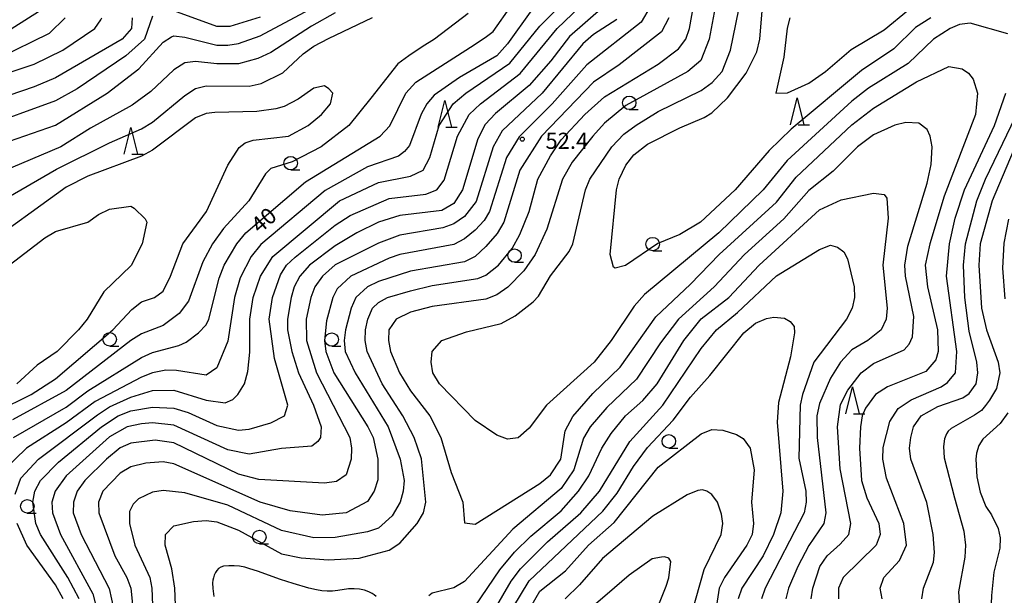
# Model space of a CAD drawing. Units: metres. Extents: x -48055 to -45747, y -145591 to -143873.
# Drawn here: x -47815 to -47632, y -145021 to -144914 of the extents above; entities that cross this region are included whole.
import ezdxf

# ---------------------------------------------------------------- set-up
doc = ezdxf.new("R2010")
doc.units = ezdxf.units.M
doc.header["$LTSCALE"] = 2.5
doc.layers.get('0').update_dxf_attribs({"linetype": 'CONTINUOUS'})
for name, color, linetype in [('6331000', 7, 'CONTINUOUS'), ('6332000', 7, 'CONTINUOUS'), ('7101000', 7, 'CONTINUOUS'), ('7102000', 7, 'CONTINUOUS'), ('7312000', 7, 'CONTINUOUS')]:
    doc.layers.add(name, color=color, linetype=linetype)
doc.styles.add('Dm_Anotation', font='txt')

# ---------------------------------------------------------------- blocks, each defined once
blk = doc.blocks.new('633100')
at = {"color": 0, "linetype": 'ByBlock', "lineweight": -2}
blk.add_lwpolyline([(0, -0.5), (0.67, -0.5)], dxfattribs=at)
blk.add_circle((0, 0), 0.5, dxfattribs=at)
blk = doc.blocks.new('633200')
at = {"color": 0, "linetype": 'ByBlock', "lineweight": -2}
for points in [[(-0.5, -1), (0, 1), (0.5, -1)], [(0.08, -1), (0.92, -1)]]:
    blk.add_lwpolyline(points, dxfattribs=at)
blk = doc.blocks.new('731200')
at = {"color": 0, "linetype": 'ByBlock', "lineweight": -2}
blk.add_circle((0, 0), 0.15, dxfattribs=at)

msp = doc.modelspace()

# ---------------------------------------------------------------- linework, layer by layer
at = {"layer": '7101000', "flags": 128}
for points, elevation in [([(-47631.01, -144917.01), (-47638, -144915.03), (-47640, -144915.28), (-47641.75, -144916), (-47644.81, -144918), (-47649.51, -144922.49), (-47656.88, -144927.12), (-47660, -144929.5), (-47672, -144940.53), (-47676.51, -144946), (-47684.74, -144954), (-47698.57, -144965.43), (-47700.43, -144967.57), (-47704.76, -144974), (-47707.92, -144978), (-47716.78, -144986), (-47720, -144990.27), (-47722, -144992.06), (-47724, -144992.31), (-47726, -144991.6), (-47730, -144988.86), (-47736.61, -144982), (-47737.85, -144980), (-47738.2, -144978), (-47737.99, -144976), (-47736.23, -144974), (-47731.65, -144972.35), (-47725.19, -144970.81), (-47722.58, -144969.42), (-47719.21, -144966.79), (-47718.23, -144965.77), (-47716, -144961.94), (-47712.54, -144957.46), (-47711.86, -144956), (-47709.48, -144946), (-47708.73, -144944), (-47704.63, -144938), (-47702.35, -144935.65), (-47700.06, -144933.94), (-47696, -144931.4), (-47688, -144927.54), (-47685.94, -144926.06), (-47684.11, -144924), (-47682.55, -144920), (-47680.54, -144910)], 60), ([(-47756, -144913.09), (-47760.43, -144915.57), (-47768, -144920.45), (-47770.42, -144921.58), (-47774, -144922.56), (-47778, -144922.54), (-47782, -144922.11), (-47784, -144922.37), (-47786, -144923.68), (-47790.3, -144927.7), (-47793.76, -144930.24), (-47801.49, -144934.51), (-47807.04, -144938), (-47818, -144942.65)], 40), ([(-47815.8, -144992), (-47806, -144986.38), (-47802, -144983.34), (-47792, -144977.12), (-47790, -144976.22), (-47785.1, -144974.9), (-47783.72, -144974.28), (-47781.44, -144972.56), (-47780, -144971.07), (-47779.49, -144970), (-47777.61, -144962.39), (-47776.67, -144960), (-47774.31, -144956), (-47772.63, -144954), (-47761.52, -144944.48), (-47747.64, -144936), (-47745.9, -144934.1), (-47742.87, -144928), (-47741.03, -144926), (-47730.88, -144919.49), (-47728.17, -144917.65), (-47726.69, -144916.57), (-47723.27, -144911.73)], 40), ([(-47818.57, -144921.43), (-47809.12, -144916.88), (-47806.23, -144914)], 50), ([(-47703.7, -144914.3), (-47708, -144917.14), (-47710, -144918.84), (-47717.57, -144928), (-47724.97, -144935.03), (-47726.67, -144938), (-47729.83, -144948.17), (-47732, -144950.96), (-47734, -144952.3), (-47736, -144953.06), (-47744, -144954.41), (-47748, -144955.87), (-47756, -144959.91), (-47758.4, -144962), (-47759.83, -144964), (-47760.57, -144966), (-47761.41, -144970), (-47761.35, -144974), (-47759.52, -144980), (-47753.3, -144992), (-47752.97, -144994), (-47753.05, -144996), (-47754, -144998.95), (-47755.81, -145000.19), (-47758, -145000.46), (-47770.2, -144999.8), (-47774, -144998.82), (-47786, -144993.02), (-47789.49, -144992.51), (-47794, -144993.03), (-47796, -144993.9), (-47798.53, -144996), (-47802.53, -145000), (-47803.99, -145002), (-47804.68, -145004), (-47804.74, -145006), (-47803.23, -145010), (-47798.05, -145020.05), (-47795.86, -145030)], 50), ([(-47654.39, -145022), (-47654.76, -145020), (-47654.07, -145018), (-47651.17, -145014.83), (-47649.82, -145012), (-47650.32, -145008), (-47653.59, -144999.59), (-47654.23, -144996), (-47654.16, -144993.84), (-47652.97, -144989.03), (-47651.4, -144986.6), (-47648.99, -144985.01), (-47643.4, -144982.6), (-47642.2, -144981.8), (-47640.75, -144980), (-47640.47, -144976), (-47642.44, -144962), (-47641.86, -144956), (-47640.78, -144951.22), (-47639.09, -144946), (-47633.5, -144934), (-47631.39, -144928)], 60), ([(-47724.46, -145026), (-47720, -145018.61), (-47706.31, -145005.69), (-47703.65, -145002.35), (-47700.6, -144997.4), (-47698, -144993.85), (-47693.22, -144988.78), (-47690, -144984.52), (-47686.41, -144980.51), (-47680.06, -144972.58), (-47677.9, -144970.73), (-47675.84, -144969.88), (-47674.53, -144969.64), (-47672.52, -144969.85), (-47671.47, -144970.45), (-47670.73, -144971.36), (-47670.69, -144972.56), (-47671.39, -144977.04), (-47673.64, -144985.49), (-47673.86, -144989.16), (-47672.8, -145002), (-47673.21, -145006), (-47674.58, -145010), (-47676.48, -145014), (-47680.43, -145020), (-47681.12, -145022)], 50)]:
    msp.add_lwpolyline(points, dxfattribs=dict(at, elevation=elevation))
at = {"layer": '7102000', "flags": 128}
for points, elevation in [([(-47818, -144937.46), (-47808, -144933.96), (-47798.38, -144928), (-47792.53, -144923.47), (-47788, -144918.54), (-47786.47, -144917.53), (-47786, -144917.35), (-47784, -144917.63), (-47778, -144919.11), (-47776, -144919.12), (-47774, -144918.77), (-47770, -144917.39), (-47753.52, -144908.48)], 42), ([(-47785.53, -145028), (-47785.82, -145020), (-47786.4, -145016.4), (-47787.63, -145012), (-47787.58, -145010), (-47786, -145008.44), (-47782.39, -145007.61), (-47780, -145007.43), (-47778, -145007.69), (-47774, -145009.22), (-47766, -145013.61), (-47762.34, -145014.34), (-47757.24, -145014.76), (-47751.6, -145014.4), (-47746, -145012.95), (-47744, -145011.66), (-47740.8, -145008), (-47739.64, -145006), (-47739.18, -145004), (-47739.99, -144995.99), (-47741.32, -144992), (-47743.44, -144988), (-47747.28, -144982), (-47750.09, -144976), (-47750.47, -144974), (-47750.38, -144972), (-47749.99, -144970), (-47749.07, -144968), (-47748, -144966.93), (-47746.29, -144966), (-47742, -144964.74), (-47738, -144963.78), (-47729.54, -144962.46), (-47728, -144961.82), (-47725.65, -144960), (-47723.14, -144956.86), (-47721.7, -144954.3), (-47719.99, -144950.01), (-47718.34, -144944), (-47716, -144939.65), (-47714, -144936.67), (-47709.65, -144932), (-47706, -144928.67), (-47696, -144922.6), (-47692.21, -144919.79), (-47690.85, -144918), (-47690.15, -144916), (-47688.78, -144908)], 56), ([(-47684.68, -144908), (-47686.53, -144918), (-47688.05, -144921.95), (-47690.48, -144924), (-47702, -144930.32), (-47706, -144933.6), (-47708.14, -144936), (-47712, -144940.85), (-47713.81, -144944), (-47716.72, -144953.28), (-47718.85, -144958), (-47720.96, -144961.04), (-47723.96, -144964.04), (-47726, -144965.51), (-47728, -144966.32), (-47738, -144967.64), (-47742, -144968.72), (-47744.71, -144970), (-47746.03, -144972), (-47746.13, -144974), (-47745.73, -144976), (-47744.07, -144980), (-47742, -144983.36), (-47738.41, -144988), (-47736.4, -144992), (-47734.48, -144998.48), (-47732.33, -145004), (-47732, -145007.88), (-47730, -145008.1), (-47718, -145000.54), (-47716, -144998.94), (-47714.12, -144996), (-47713.26, -144990.74), (-47711.88, -144988.12), (-47708.16, -144983.84), (-47703.07, -144978.93), (-47696.45, -144969.55), (-47690, -144963.54), (-47684.67, -144958), (-47674, -144948.27), (-47670.36, -144943.64), (-47660, -144933.9), (-47656, -144930.83), (-47648, -144925.94), (-47642, -144923.08), (-47639.47, -144923.47), (-47638.3, -144924.3), (-47637.43, -144925.43), (-47636.66, -144928), (-47637.04, -144932), (-47642.87, -144947.13), (-47645.5, -144956), (-47646.36, -144960), (-47645.94, -144964), (-47644.07, -144972), (-47643.95, -144976), (-47644.42, -144977.58), (-47646.25, -144979.75), (-47653.39, -144982.61), (-47655.59, -144984), (-47657.45, -144986.55), (-47658.07, -144988), (-47658.39, -144990), (-47658.61, -144994), (-47658.2, -145000), (-47657.21, -145003.21), (-47654.96, -145008), (-47654.74, -145010), (-47655.48, -145012), (-47661.64, -145018), (-47662.51, -145020), (-47662.48, -145022)], 58), ([(-47815.48, -145002.52), (-47814.44, -144999.56), (-47811.17, -144996), (-47800.23, -144987.77), (-47798, -144986.31), (-47794, -144984.48), (-47790, -144983.24), (-47786, -144983.2), (-47780, -144985.06), (-47776.46, -144985.54), (-47775.06, -144984.94), (-47774.1, -144984), (-47772.88, -144982), (-47772.27, -144979.73), (-47771.87, -144976.13), (-47771.89, -144970), (-47771.27, -144966), (-47769.91, -144962), (-47767.64, -144958.36), (-47755.21, -144948), (-47748, -144944.64), (-47742, -144943.44), (-47739.69, -144942.31), (-47738.43, -144940), (-47736.71, -144934), (-47734.11, -144930), (-47731.77, -144928), (-47723.54, -144922.46), (-47718, -144915.55), (-47713.23, -144910.77)], 44), ([(-47820, -144918.4), (-47811.16, -144912.84)], 52), ([(-47719.45, -144912.55), (-47724, -144918.87), (-47726, -144921.05), (-47732.92, -144925.08), (-47737.63, -144928.37), (-47738.99, -144930), (-47740.07, -144931.93), (-47742.23, -144937.77), (-47743.12, -144938.88), (-47744.26, -144939.74), (-47750, -144941.73), (-47757.9, -144946.1), (-47769.87, -144956.13), (-47771.64, -144958.36), (-47773.67, -144962.33), (-47774.71, -144966), (-47776, -144974.1), (-47778, -144979.07), (-47780, -144980.43), (-47785.53, -144979.53), (-47787.52, -144979.52), (-47790, -144979.96), (-47792, -144980.77), (-47800.66, -144985.34), (-47806, -144989.26), (-47813.38, -144994), (-47817.52, -144998)], 42), ([(-47803.59, -145022), (-47805.71, -145018), (-47810.81, -145010), (-47811.66, -145008), (-47812.25, -145004), (-47811.87, -145002), (-47810.82, -145000), (-47807.44, -144996.56), (-47799.46, -144990), (-47796.37, -144988), (-47794, -144987.04), (-47790, -144986.37), (-47786, -144986.58), (-47783.36, -144987.36), (-47778, -144989.75), (-47774, -144990.67), (-47772, -144990.46), (-47768, -144989.3), (-47765.45, -144988), (-47764.82, -144986), (-47767.33, -144977.33), (-47768.28, -144970), (-47767.66, -144966), (-47766.21, -144961.79), (-47765.05, -144960), (-47763.49, -144958.51), (-47756, -144952.55), (-47753.26, -144950.74), (-47746, -144947.61), (-47739.19, -144946.81), (-47737.16, -144946), (-47735.79, -144944.21), (-47733.27, -144936), (-47731.12, -144932), (-47729.02, -144930), (-47721.65, -144924.35), (-47714.75, -144916), (-47710.53, -144912)], 46), ([(-47706.18, -144912), (-47712.5, -144917.5), (-47715.97, -144922.03), (-47720, -144926.57), (-47726.21, -144931.79), (-47728.13, -144933.87), (-47729.49, -144936.51), (-47732.34, -144946), (-47734, -144948.5), (-47736.19, -144949.81), (-47744, -144950.74), (-47748, -144952.01), (-47752, -144953.96), (-47756, -144956.37), (-47760.79, -144960), (-47762.6, -144962), (-47763.63, -144964), (-47764.19, -144966), (-47764.88, -144970), (-47764.86, -144972), (-47764.11, -144976), (-47762.83, -144980), (-47760.08, -144986), (-47758.64, -144990), (-47758.74, -144992), (-47759.23, -144992.77), (-47760.39, -144993.61), (-47766, -144994.04), (-47772, -144995.11), (-47776, -144994.29), (-47786, -144989.72), (-47790, -144989.28), (-47792, -144989.44), (-47794.69, -144990), (-47798, -144991.9), (-47806, -144999.13), (-47808.1, -145002), (-47808.67, -145004), (-47808.57, -145006), (-47807.09, -145010), (-47801.08, -145021.08), (-47798.76, -145030)], 48), ([(-47697.48, -144912), (-47699.18, -144914.82), (-47709.27, -144922.73), (-47715.72, -144930), (-47721.85, -144936.15), (-47724.21, -144940), (-47727.37, -144950), (-47728.35, -144951.65), (-47730, -144953.47), (-47732, -144955.1), (-47734, -144956.12), (-47744, -144958.01), (-47746, -144958.67), (-47753.09, -144962), (-47755.65, -144964.35), (-47756.45, -144966), (-47757.67, -144970.33), (-47758.03, -144973.97), (-47757.77, -144976), (-47756.29, -144980), (-47749.96, -144990), (-47748.98, -144992), (-47748.09, -144996), (-47748.12, -144999.88), (-47748.79, -145002), (-47750, -145003.87), (-47753.98, -145006.02), (-47758.44, -145006.44), (-47764.38, -145005.62), (-47769.96, -145004.04), (-47786, -144996.91), (-47788, -144996.53), (-47791.24, -144996.76), (-47794, -144997.46), (-47796, -144998.62), (-47799.18, -145002), (-47799.99, -145004), (-47799.96, -145006), (-47796.97, -145014), (-47794.75, -145018), (-47793.99, -145020), (-47793.22, -145028)], 52), ([(-47770, -144913.87), (-47775.62, -144915.62), (-47778, -144915.65), (-47786, -144912.71)], 44), ([(-47645.33, -144914), (-47648.18, -144915.82), (-47652.19, -144919.81), (-47658.22, -144923.78), (-47671.3, -144934.7), (-47675.35, -144938.65), (-47681.67, -144946), (-47688.16, -144952), (-47692, -144954.26), (-47696.04, -144955.96), (-47702.06, -144960.06), (-47704, -144960.54), (-47704.33, -144960.33), (-47704.91, -144958), (-47703.73, -144946), (-47703.27, -144944), (-47702, -144941.37), (-47700.51, -144939.49), (-47698, -144937.52), (-47692, -144934.46), (-47687.43, -144932.57), (-47686, -144931.66), (-47683.11, -144928.89), (-47679.67, -144924.33), (-47677.64, -144920.36), (-47677.12, -144918), (-47676.6, -144912)], 62), ([(-47671.53, -144914), (-47672, -144915.95), (-47672.66, -144921.34), (-47674.12, -144928), (-47671.96, -144927.96), (-47668, -144926.19), (-47664.89, -144924), (-47660.1, -144919.9), (-47654, -144916.23), (-47649.47, -144912.53)], 64), ([(-47826, -144927.29), (-47812, -144922.64), (-47806.64, -144920), (-47800.71, -144916), (-47799.61, -144914.39), (-47799.41, -144914)], 48), ([(-47793.77, -144914), (-47793.86, -144916), (-47795.62, -144918), (-47808, -144925.16), (-47812, -144926.86), (-47824, -144930.91)], 46), ([(-47790, -144913.69), (-47791.47, -144918), (-47794.92, -144921.08), (-47804, -144927.24), (-47808, -144929.47), (-47822, -144934.54)], 44), ([(-47817.96, -144948.04), (-47807.83, -144942.17), (-47798, -144937.25), (-47792, -144934.66), (-47790, -144933.43), (-47784, -144928.43), (-47782, -144927.17), (-47780, -144926.68), (-47772, -144926.72), (-47769.79, -144926.21), (-47765.74, -144924.26), (-47762, -144920.7), (-47760, -144919.26), (-47757.24, -144917.83), (-47749.07, -144913.94)], 38), ([(-47731.3, -144913.19), (-47737.57, -144918), (-47739.85, -144919.41), (-47742.34, -144921.05), (-47744.39, -144922.57), (-47749.42, -144928.95), (-47753.5, -144934), (-47758.64, -144938), (-47764, -144940.76), (-47767.96, -144942), (-47768.97, -144943.03), (-47772.05, -144948), (-47776.81, -144953.19), (-47778.84, -144956), (-47780.61, -144959.39), (-47783.31, -144966.69), (-47785.02, -144968.98), (-47788, -144971.2), (-47792, -144972.72), (-47794, -144973.96), (-47806, -144983.28), (-47816, -144988.72)], 38), ([(-47693.99, -144914.01), (-47695.4, -144916.6), (-47703.22, -144922.78), (-47708, -144925.96), (-47717.66, -144936), (-47721.7, -144942.3), (-47724.7, -144952), (-47725.91, -144954.09), (-47728, -144956.53), (-47730, -144958.34), (-47732, -144959.33), (-47742, -144961.11), (-47748, -144963.01), (-47750.02, -144964), (-47752.18, -144966), (-47753.07, -144968), (-47754.12, -144972), (-47754.35, -144974), (-47754.16, -144976), (-47752.32, -144980), (-47746.15, -144990), (-47743.92, -144996), (-47743.21, -145000), (-47743.38, -145002), (-47743.96, -145004.04), (-47745.43, -145006.57), (-47748, -145008.86), (-47750, -145009.53), (-47756, -145010.61), (-47760, -145010.64), (-47766, -145009.31), (-47776, -145004.55), (-47784, -145002.26), (-47788, -145001.85), (-47790, -145002.16), (-47792.6, -145003.4), (-47793.59, -145004.41), (-47794.23, -145005.77), (-47794.27, -145008), (-47793.27, -145012), (-47790.46, -145018), (-47790.1, -145020), (-47789.8, -145028)], 54), ([(-47818.87, -144987.13), (-47812.5, -144984), (-47808, -144981.08), (-47797.36, -144972), (-47793.81, -144968.19), (-47792, -144966.81), (-47789.59, -144966), (-47788, -144964.79), (-47786.62, -144962), (-47784.35, -144956), (-47779.97, -144950), (-47776, -144941.42), (-47773.89, -144938.11), (-47772.74, -144937.26), (-47771.26, -144936.74), (-47764.73, -144936), (-47761.05, -144934), (-47758.56, -144932), (-47756.91, -144930), (-47756.47, -144928), (-47757.2, -144927.2), (-47758, -144926.64), (-47760, -144927.07), (-47762.89, -144929.11), (-47765.51, -144930.49), (-47767.07, -144930.93), (-47770.56, -144931.44), (-47778.42, -144931.58), (-47780, -144931.78), (-47782, -144932.61), (-47790, -144938.58), (-47792, -144939.73), (-47802, -144943.43), (-47806, -144945.51), (-47822, -144956.98)], 36), ([(-47647, -145022), (-47646.69, -145020), (-47644.83, -145015.17), (-47644.62, -145013.38), (-47644.86, -145010), (-47646.07, -145004.07), (-47649.02, -144996), (-47649.26, -144994), (-47649.04, -144992), (-47648.52, -144990), (-47647.12, -144988), (-47644, -144986.22), (-47639.38, -144984.62), (-47638.17, -144983.83), (-47636.92, -144982), (-47636.58, -144980), (-47636.8, -144978), (-47638.22, -144972.22), (-47639, -144966), (-47639.23, -144960), (-47638.9, -144956), (-47636.75, -144948), (-47635.19, -144944), (-47628, -144929.07)], 62), ([(-47667.56, -145022), (-47667.25, -145020), (-47665.94, -145016), (-47664.62, -145014), (-47662.15, -145011.85), (-47660.57, -145010), (-47660.19, -145008), (-47662.2, -144997.8), (-47662.68, -144990), (-47662.11, -144985.89), (-47660.77, -144983.23), (-47658.27, -144980), (-47656, -144978.24), (-47650.31, -144975.69), (-47649.35, -144974.65), (-47648.71, -144973.29), (-47648.51, -144969.49), (-47650.03, -144962), (-47650.18, -144960), (-47649.58, -144956.42), (-47646, -144944.73), (-47645.28, -144941.28), (-47645.06, -144938), (-47645.42, -144936), (-47646, -144934.79), (-47647.58, -144933.58), (-47650, -144933.44), (-47652, -144933.94), (-47656, -144935.79), (-47658.98, -144938), (-47663.46, -144942.54), (-47668, -144946.13), (-47672.63, -144951.37), (-47679.97, -144958), (-47685.57, -144964), (-47692.19, -144970), (-47695.59, -144974.41), (-47700, -144981.17), (-47705.56, -144986.44), (-47708.62, -144990), (-47709.86, -144992.14), (-47711.69, -144998), (-47714, -145001.45), (-47722.99, -145009.01), (-47732, -145018.77), (-47734, -145019.93), (-47738, -145020.93), (-47738.6, -145021.4)], 56), ([(-47630, -144938.79), (-47633.91, -144948), (-47636.13, -144956), (-47636.42, -144960), (-47635.92, -144968), (-47634.99, -144972), (-47632.83, -144978), (-47632.52, -144980), (-47633.09, -144982.91), (-47634.43, -144985.07), (-47635.14, -144986.05), (-47635.93, -144986.96), (-47637.19, -144987.88), (-47641.53, -144990.34), (-47642.1, -144990.84), (-47642.43, -144991.35), (-47642.78, -144992.24), (-47642.97, -144993.67), (-47642.85, -144995.8), (-47640.91, -145003.22), (-47639.2, -145009.39), (-47638.87, -145012), (-47638.99, -145014.21), (-47640.16, -145020.71), (-47639.99, -145023.58)], 64), ([(-47730, -145023.34), (-47725.41, -145016.59), (-47722.67, -145013.33), (-47719.68, -145010.32), (-47714, -145005.66), (-47710.79, -145002), (-47708.86, -144999.14), (-47706.46, -144994), (-47704.72, -144991.28), (-47702.1, -144988), (-47698.86, -144985.14), (-47696.17, -144982), (-47691.24, -144974), (-47688.03, -144969.97), (-47682.89, -144966), (-47677.23, -144960), (-47666, -144949.71), (-47662, -144947.85), (-47656, -144946.58), (-47654, -144946.86), (-47653.53, -144947.53), (-47653.25, -144951.25), (-47654.24, -144960), (-47653.43, -144968), (-47653.65, -144970), (-47654.55, -144972), (-47657.05, -144974), (-47660, -144975.74), (-47662.1, -144978), (-47664, -144981), (-47666, -144985.67), (-47666.51, -144988), (-47666.43, -144992), (-47664.82, -145006), (-47665.24, -145008), (-47668, -145012.08), (-47670.03, -145016), (-47671.8, -145020), (-47672.29, -145022)], 54), ([(-47817.43, -144960.57), (-47810, -144954.9), (-47808, -144953.75), (-47802, -144952.02), (-47800, -144950.55), (-47798, -144949.55), (-47794, -144949.03), (-47793.36, -144949.36), (-47791.35, -144951.35), (-47791.05, -144952), (-47791.9, -144956), (-47793.96, -144960.04), (-47799.05, -144964.95), (-47802.12, -144970), (-47803.76, -144972), (-47807.71, -144976), (-47811.43, -144978.57), (-47815.22, -144982)], 34), ([(-47630.87, -144951.43), (-47631.74, -144955.91), (-47632, -144960.56), (-47631.59, -144966.24)], 66), ([(-47726.44, -145024), (-47723.31, -145018.69), (-47721.6, -145016.4), (-47716.58, -145011.42), (-47710.39, -145006), (-47706.92, -145002), (-47701.28, -144992.72), (-47695.15, -144986), (-47688, -144975.47), (-47685.18, -144972), (-47681.25, -144968.75), (-47674, -144961.94), (-47666, -144957.07), (-47664, -144956.26), (-47662.65, -144956.65), (-47661.52, -144957.52), (-47660.82, -144958.82), (-47659.58, -144964), (-47659.54, -144966), (-47659.92, -144968), (-47660.98, -144970), (-47667.06, -144978), (-47669.17, -144984), (-47669.58, -144986), (-47669.84, -144995.84), (-47668.58, -145002), (-47668.49, -145004), (-47668.87, -145006), (-47676.09, -145020), (-47676.79, -145022)], 52), ([(-47631.04, -144987.44), (-47632.46, -144989.39), (-47635.66, -144992.31), (-47636.43, -144993.52), (-47636.83, -144994.9), (-47636.94, -144996.02), (-47636.75, -144999.32), (-47636.18, -145002.19), (-47635.1, -145004.8), (-47634.06, -145006.36), (-47632.84, -145008.94), (-47632.44, -145010.66), (-47632.51, -145012.59), (-47633.59, -145017.03), (-47634.02, -145021.34), (-47634.59, -145035.57), (-47634.5, -145036.64), (-47634.17, -145037.03), (-47633.91, -145037.08)], 66), ([(-47721.44, -145026.56), (-47718, -145020.58), (-47713.23, -145016.77), (-47708.93, -145012), (-47704.2, -145007.8), (-47696, -144997.5), (-47688, -144991.33), (-47686, -144990.54), (-47684, -144990.64), (-47681.44, -144991.44), (-47680.2, -144992.2), (-47678.93, -144994), (-47678.18, -144998), (-47678.68, -145004), (-47678.28, -145008), (-47678.55, -145010), (-47679.5, -145012), (-47683.65, -145018), (-47684.66, -145020), (-47685.31, -145024)], 48), ([(-47690.53, -145027.47), (-47687.48, -145016.52), (-47684.3, -145010), (-47683.99, -145008), (-47684.23, -145006.23), (-47684.99, -145004), (-47686.03, -145002.58), (-47686.94, -145001.99), (-47687.75, -145001.74), (-47688.61, -145001.83), (-47690.58, -145002.65), (-47697.01, -145006.6), (-47706.37, -145014.48), (-47710.6, -145019.4), (-47713.3, -145022)], 46), ([(-47806.56, -145022), (-47808, -145019.4), (-47813.32, -145012), (-47815.12, -145008)], 44), ([(-47697.9, -145028.16), (-47694.51, -145019.6), (-47693.99, -145018.08), (-47693.65, -145015.05), (-47693.99, -145014.44), (-47694.81, -145014.17), (-47695.36, -145014.23), (-47697.12, -145014.55), (-47701.41, -145017.58), (-47705.5, -145021.1), (-47708.43, -145023.64)], 44), ([(-47748.38, -145021.58), (-47748.76, -145021.26), (-47749.18, -145020.99), (-47749.62, -145020.76), (-47750.08, -145020.56), (-47750.56, -145020.4), (-47751.53, -145020.2), (-47752.53, -145020.12), (-47753.53, -145020.14), (-47755.51, -145020.41), (-47756.5, -145020.56), (-47757.5, -145020.57), (-47758.49, -145020.48), (-47759.48, -145020.31), (-47760.94, -145019.98), (-47763.82, -145019.14), (-47766.2, -145018.38), (-47770.44, -145016.86), (-47771.86, -145016.38), (-47772.82, -145016.11), (-47773.81, -145015.94), (-47774.8, -145015.84), (-47775.8, -145015.82), (-47776.79, -145015.93), (-47777.27, -145016.07), (-47777.7, -145016.33), (-47778.04, -145016.69), (-47778.3, -145017.12), (-47778.5, -145017.58), (-47778.65, -145018.05), (-47778.75, -145018.54), (-47778.8, -145019.04), (-47778.76, -145020.04), (-47778.55, -145021.52)], 58)]:
    msp.add_lwpolyline(points, dxfattribs=dict(at, elevation=elevation))

# ---------------------------------------------------------------- block references
at = {"layer": '6331000', "xscale": 2.5, "yscale": 2.5, "zscale": 2.5}
for p in [(-47701.37, -144929.81), (-47764.3, -144941.03), (-47697.02, -144956.06), (-47722.69, -144958.19), (-47797.93, -144973.77), (-47756.68, -144973.8), (-47694.02, -144992.71), (-47813.25, -145004.79), (-47770.12, -145010.5)]:
    msp.add_blockref('633100', p, dxfattribs=at)
at = {"layer": '6332000', "xscale": 2.5, "yscale": 2.5, "zscale": 2.5}
for p in [(-47735.64, -144931.85), (-47670.18, -144931.4), (-47794.02, -144936.87), (-47659.89, -144985.1)]:
    msp.add_blockref('633200', p, dxfattribs=at)
at = {"layer": '7312000', "xscale": 2.5, "yscale": 2.5, "zscale": 2.5}
msp.add_blockref('731200', (-47721.25, -144936.57, 52.4), dxfattribs=at)

# ---------------------------------------------------------------- texts
at = {"layer": '7101000', "style": 'Dm_Anotation'}
msp.add_text('40', height=3, rotation=41, dxfattribs=at).set_placement((-47770.04, -144954.24, 40))
at = {"layer": '7312000', "style": 'Dm_Anotation'}
msp.add_text('52.4', height=3, dxfattribs=at).set_placement((-47716.95, -144938.37))

doc.saveas('drawing.dxf')
